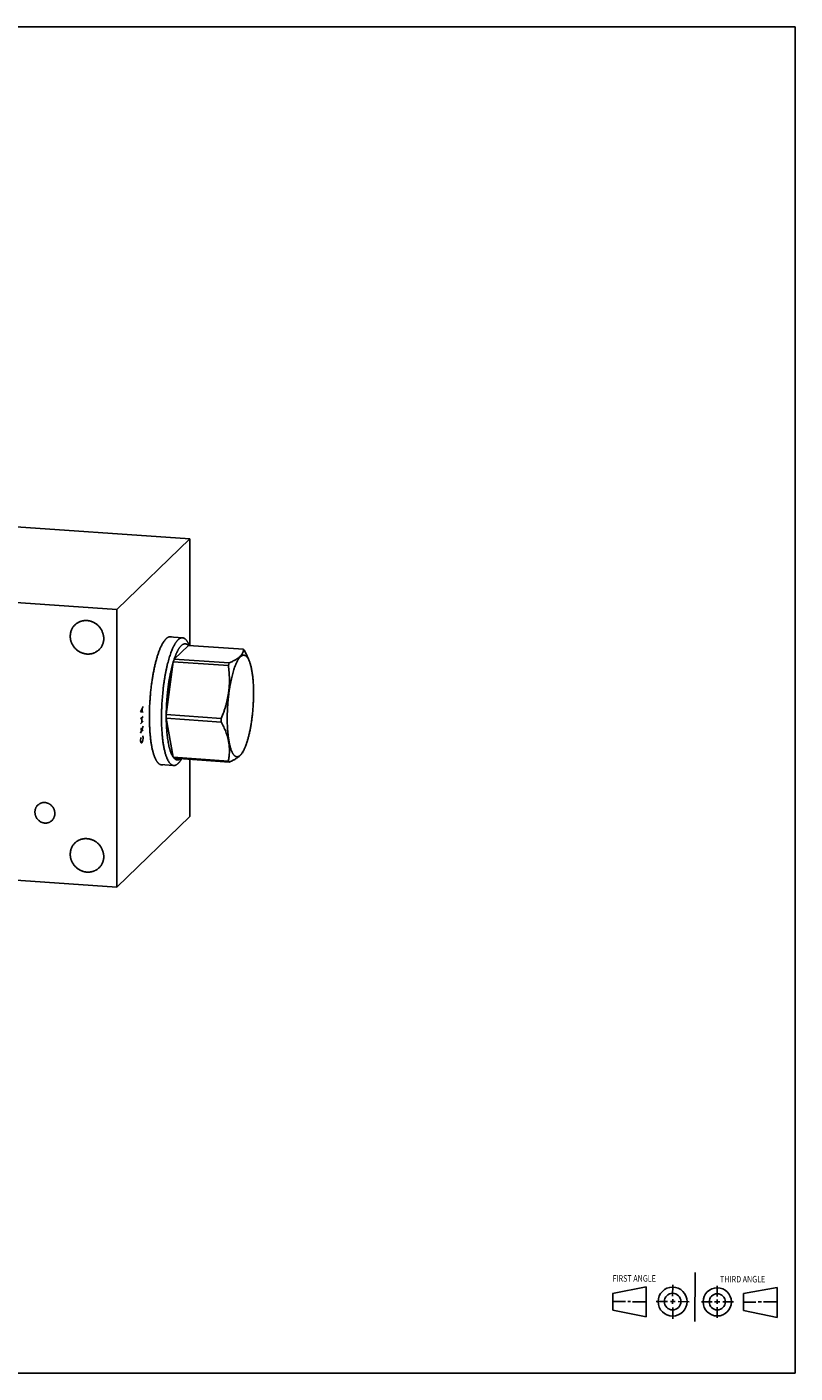
# Model space of a CAD drawing. Units: inches. Extents: x 0.3 to 21.7, y 0.3 to 16.7.
# Drawn here: x 12.3 to 21.7, y 0.3 to 16.7 of the extents above; entities that cross this region are included whole.
import ezdxf

# ---------------------------------------------------------------- set-up
doc = ezdxf.new("R2010")
doc.units = ezdxf.units.IN
doc.header["$LTSCALE"] = 1.21
doc.header["$MEASUREMENT"] = 0
doc.layers.get('0').update_dxf_attribs({"linetype": 'CONTINUOUS'})
doc.styles.get("Standard").update_dxf_attribs({"font": 'txt', "width": 0.8})

# ---------------------------------------------------------------- blocks, each defined once
blk = doc.blocks.new('SUN_FIRST_THIRD_ANGLE_BL0', base_point=(20.482, 1.229))
at = {"color": 7, "linetype": 'CONTINUOUS'}
for p, q in [((20.48, 1.528), (20.477, 0.929)), ((19.476, 1.272), (19.885, 1.351)), ((19.885, 1.351), (19.883, 0.985)), ((20.208, 1.376), (20.207, 1.238)), ((20.749, 1.234), (20.749, 1.364)), ((21.07, 1.27), (21.479, 1.345)), ((21.479, 1.345), (21.479, 0.978)), ((19.477, 1.066), (19.478, 1.271)), ((19.477, 1.173), (19.633, 1.172)), ((19.66, 1.172), (19.695, 1.172)), ((19.719, 1.171), (19.885, 1.17)), ((20.007, 1.175), (20.144, 1.174)), ((20.183, 1.173), (20.238, 1.172)), ((20.208, 1.202), (20.207, 1.143)), ((20.276, 1.172), (20.408, 1.171)), ((20.688, 1.17), (20.557, 1.17)), ((20.717, 1.17), (20.783, 1.168)), ((20.749, 1.199), (20.749, 1.143)), ((20.818, 1.169), (20.948, 1.169)), ((21.07, 1.27), (21.069, 1.062)), ((21.221, 1.166), (21.071, 1.166)), ((21.288, 1.169), (21.25, 1.169)), ((21.479, 1.169), (21.316, 1.169)), ((19.883, 0.985), (19.477, 1.066)), ((20.209, 1.101), (20.208, 0.963)), ((20.75, 1.106), (20.75, 0.976)), ((21.479, 0.978), (21.069, 1.062))]:
    blk.add_line(p, q, dxfattribs=at)
for centre, radius in [((20.207, 1.172), 0.176), ((20.751, 1.169), 0.172), ((20.207, 1.172), 0.101), ((20.751, 1.169), 0.0985)]:
    blk.add_circle(centre, radius, dxfattribs=at)
at = {"color": 2, "linetype": 'CONTINUOUS', "width": 0.8}
for s, p in [('FIRST ANGLE', (19.475, 1.414)), ('THIRD ANGLE', (20.784, 1.405))]:
    blk.add_text(s, height=0.08, dxfattribs=at).set_placement(p)

msp = doc.modelspace()

# ---------------------------------------------------------------- linework, layer by layer
at = {"color": 7, "linetype": 'CONTINUOUS'}
for p, q in [((0.301, 16.699), (21.699, 16.699)), ((21.699, 0.301), (21.699, 16.699)), ((14.327, 10.462), (9.739, 10.78)), ((14.327, 10.462), (13.436, 9.601)), ((14.327, 9.163), (14.327, 10.462)), ((13.436, 9.601), (8.847, 9.919)), ((13.436, 6.22), (13.436, 9.601)), ((14.075, 9.269), (14.237, 9.258)), ((14.309, 9.165), (14.135, 8.997)), ((14.309, 9.165), (14.979, 9.118)), ((14.318, 9.17), (14.32, 9.164)), ((14.125, 8.966), (14.039, 8.322)), ((14.125, 8.966), (14.796, 8.919)), ((14.135, 8.997), (14.806, 8.951)), ((15.035, 9.01), (15.05, 8.976)), ((14.039, 8.322), (14.709, 8.276)), ((14.039, 8.278), (14.709, 8.232)), ((14.039, 8.278), (14.125, 7.802)), ((13.967, 7.714), (14.129, 7.702)), ((14.125, 7.802), (14.796, 7.756)), ((14.135, 7.79), (14.806, 7.743)), ((14.222, 7.779), (14.225, 7.784)), ((14.327, 7.081), (14.327, 7.777)), ((14.964, 7.855), (14.973, 7.869)), ((12.556, 7.251), (12.56, 7.251)), ((14.327, 7.081), (13.436, 6.22)), ((12.565, 7.001), (12.56, 7.001)), ((8.847, 6.538), (13.436, 6.22)), ((0.301, 0.301), (21.699, 0.301))]:
    msp.add_line(p, q, dxfattribs=at)
at = {"color": 4, "linetype": 'CONTINUOUS'}
for p, q in [((13.727, 8.356), (13.758, 8.422)), ((13.747, 8.354), (13.747, 8.397)), ((13.758, 8.35), (13.727, 8.356)), ((13.727, 8.269), (13.758, 8.299)), ((13.727, 8.211), (13.758, 8.241)), ((13.742, 8.226), (13.742, 8.284)), ((13.727, 8.095), (13.758, 8.183)), ((13.758, 8.125), (13.727, 8.153)), ((13.729, 8.032), (13.732, 8.042)), ((13.753, 8.062), (13.755, 8.057)), ((13.755, 8.057), (13.758, 8.045)), ((13.758, 8.045), (13.758, 8.031)), ((13.727, 8.015), (13.729, 8.032)), ((13.727, 8.001), (13.727, 8.015)), ((13.729, 7.989), (13.727, 8.001)), ((13.734, 7.979), (13.729, 7.989)), ((13.742, 7.98), (13.734, 7.979)), ((13.75, 7.994), (13.742, 7.98)), ((13.755, 8.014), (13.75, 7.994)), ((13.758, 8.031), (13.755, 8.014))]:
    msp.add_line(p, q, dxfattribs=at)
at = {"color": 7, "linetype": 'CONTINUOUS'}
for centre, radius, start, end in [((15.185, 8.644), 1.108, 161.3726, 163.0915), ((15.856, 8.597), 1.108, 161.3726, 163.0915), ((16.63, 8.3), 2.592, 179.5135, 179.9986), ((16.556, 8.3), 2.518, 179.9984, 180.4936), ((17.3, 8.254), 2.592, 179.5135, 179.9986), ((17.238, 8.254), 2.529, 179.9995, 180.4925)]:
    msp.add_arc(centre, radius, start, end, dxfattribs=at)
for points, knots in [([(12.87, 9.278), (12.87, 9.284), (12.87, 9.297), (12.873, 9.316), (12.878, 9.335), (12.884, 9.353), (12.892, 9.37), (12.902, 9.387), (12.914, 9.402), (12.922, 9.411), (12.927, 9.415)], [0, 0, 0, 0, 0.127348, 0.253861, 0.379588, 0.504605, 0.629017, 0.752953, 0.876561, 1, 1, 1, 1]), ([(12.927, 9.415), (12.93, 9.419), (12.936, 9.424), (12.943, 9.43), (12.951, 9.435), (12.961, 9.442), (12.972, 9.448), (12.981, 9.452), (12.99, 9.456), (13.002, 9.46), (13.016, 9.463), (13.031, 9.466), (13.046, 9.468), (13.061, 9.468), (13.076, 9.467), (13.091, 9.466), (13.106, 9.463), (13.121, 9.459), (13.136, 9.454), (13.15, 9.447), (13.164, 9.44), (13.177, 9.432), (13.19, 9.423), (13.202, 9.413), (13.213, 9.402), (13.224, 9.391), (13.234, 9.379), (13.242, 9.366), (13.25, 9.353), (13.257, 9.339), (13.263, 9.324), (13.268, 9.31), (13.272, 9.295), (13.275, 9.28), (13.277, 9.265), (13.277, 9.254), (13.277, 9.249)], [0, 0, 0, 0, 0.029942, 0.044924, 0.059915, 0.089929, 0.120015, 0.135093, 0.150197, 0.180485, 0.210899, 0.241453, 0.272156, 0.303015, 0.334033, 0.36521, 0.396542, 0.42802, 0.459636, 0.491376, 0.523223, 0.555161, 0.587168, 0.619225, 0.651308, 0.683396, 0.715464, 0.747492, 0.779456, 0.811338, 0.843118, 0.874779, 0.906308, 0.937693, 0.968925, 1, 1, 1, 1]), ([(13.22, 9.112), (13.216, 9.108), (13.211, 9.104), (13.203, 9.097), (13.195, 9.092), (13.185, 9.085), (13.174, 9.079), (13.165, 9.075), (13.156, 9.072), (13.145, 9.068), (13.13, 9.064), (13.116, 9.061), (13.101, 9.06), (13.086, 9.059), (13.071, 9.06), (13.055, 9.062), (13.04, 9.064), (13.026, 9.069), (13.011, 9.074), (12.997, 9.08), (12.983, 9.087), (12.97, 9.095), (12.957, 9.104), (12.945, 9.114), (12.934, 9.125), (12.923, 9.136), (12.913, 9.148), (12.904, 9.161), (12.896, 9.175), (12.889, 9.188), (12.883, 9.203), (12.878, 9.217), (12.874, 9.232), (12.872, 9.247), (12.87, 9.263), (12.87, 9.273), (12.87, 9.278)], [0, 0, 0, 0, 0.029942, 0.044924, 0.059915, 0.089929, 0.120015, 0.135093, 0.150197, 0.180485, 0.210899, 0.241453, 0.272156, 0.303015, 0.334033, 0.36521, 0.396542, 0.42802, 0.459636, 0.491376, 0.523223, 0.555161, 0.587168, 0.619225, 0.651308, 0.683396, 0.715464, 0.747492, 0.779456, 0.811338, 0.843118, 0.874779, 0.906308, 0.937693, 0.968925, 1, 1, 1, 1]), ([(13.277, 9.249), (13.277, 9.243), (13.277, 9.23), (13.274, 9.211), (13.269, 9.192), (13.263, 9.174), (13.254, 9.157), (13.245, 9.141), (13.233, 9.125), (13.224, 9.116), (13.22, 9.112)], [0, 0, 0, 0, 0.127348, 0.253861, 0.379588, 0.504605, 0.629017, 0.752953, 0.876561, 1, 1, 1, 1]), ([(13.906, 7.786), (13.904, 7.79), (13.9, 7.799), (13.895, 7.812), (13.89, 7.826), (13.885, 7.841), (13.88, 7.857), (13.876, 7.874), (13.871, 7.891), (13.867, 7.909), (13.863, 7.928), (13.86, 7.948), (13.856, 7.968), (13.853, 7.989), (13.85, 8.011), (13.847, 8.033), (13.845, 8.056), (13.842, 8.088), (13.839, 8.129), (13.836, 8.179), (13.834, 8.23), (13.833, 8.284), (13.834, 8.338), (13.835, 8.393), (13.837, 8.448), (13.841, 8.504), (13.845, 8.559), (13.85, 8.615), (13.857, 8.669), (13.864, 8.723), (13.872, 8.775), (13.881, 8.826), (13.89, 8.876), (13.899, 8.916), (13.907, 8.946), (13.912, 8.969), (13.918, 8.99), (13.924, 9.011), (13.93, 9.032), (13.936, 9.052), (13.943, 9.071), (13.949, 9.089), (13.956, 9.106), (13.962, 9.123), (13.969, 9.139), (13.976, 9.154), (13.983, 9.168), (13.99, 9.182), (13.997, 9.194), (14.002, 9.202), (14.004, 9.206)], [0, 0, 0, 0, 0.009352, 0.01922, 0.029601, 0.040494, 0.051891, 0.063786, 0.076171, 0.089034, 0.102366, 0.116154, 0.130383, 0.14504, 0.16011, 0.175576, 0.191422, 0.20763, 0.24106, 0.275713, 0.311431, 0.348046, 0.385385, 0.423272, 0.461525, 0.499963, 0.538401, 0.576655, 0.614544, 0.651885, 0.688503, 0.724224, 0.758882, 0.792316, 0.808527, 0.824376, 0.839845, 0.854917, 0.869578, 0.88381, 0.897601, 0.910936, 0.923803, 0.936192, 0.94809, 0.959491, 0.970387, 0.980773, 0.990644, 1, 1, 1, 1]), ([(14.237, 9.258), (14.235, 9.258), (14.231, 9.258), (14.225, 9.257), (14.22, 9.256), (14.214, 9.254), (14.208, 9.252), (14.202, 9.249), (14.197, 9.245), (14.191, 9.24), (14.185, 9.235), (14.179, 9.23), (14.173, 9.223), (14.168, 9.216), (14.162, 9.209), (14.156, 9.201), (14.15, 9.192), (14.145, 9.183), (14.139, 9.173), (14.133, 9.162), (14.128, 9.151), (14.122, 9.14), (14.117, 9.128), (14.109, 9.11), (14.1, 9.088), (14.09, 9.059), (14.08, 9.028), (14.07, 8.995), (14.06, 8.961), (14.051, 8.925), (14.043, 8.888), (14.035, 8.849), (14.027, 8.809), (14.02, 8.768), (14.013, 8.726), (14.007, 8.683), (14, 8.625), (13.993, 8.551), (13.987, 8.477), (13.984, 8.418), (13.982, 8.373), (13.981, 8.329), (13.981, 8.3), (13.981, 8.285)], [0, 0, 0, 0, 0.005377, 0.01082, 0.016393, 0.022154, 0.028156, 0.034446, 0.041062, 0.048036, 0.055396, 0.063163, 0.071354, 0.079982, 0.089058, 0.098589, 0.108579, 0.119032, 0.129948, 0.141326, 0.153165, 0.165462, 0.178213, 0.191412, 0.219127, 0.248551, 0.279615, 0.312239, 0.346335, 0.381808, 0.418558, 0.456475, 0.495448, 0.535359, 0.576088, 0.61751, 0.659498, 0.74465, 0.830492, 0.87334, 0.915961, 0.95823, 1, 1, 1, 1]), ([(14.004, 9.206), (14.007, 9.21), (14.012, 9.217), (14.02, 9.228), (14.028, 9.237), (14.033, 9.243), (14.036, 9.246)], [0, 0, 0, 0, 0.275855, 0.534214, 0.775423, 1, 1, 1, 1]), ([(14.036, 9.246), (14.038, 9.248), (14.043, 9.252), (14.049, 9.257), (14.055, 9.261), (14.06, 9.263), (14.064, 9.266), (14.07, 9.268), (14.076, 9.269), (14.08, 9.27), (14.083, 9.27), (14.087, 9.271), (14.089, 9.27), (14.09, 9.27)], [0, 0, 0, 0, 0.150469, 0.291714, 0.424442, 0.48791, 0.549609, 0.668263, 0.781788, 0.837138, 0.891808, 0.946019, 1, 1, 1, 1]), ([(14.09, 9.27), (14.091, 9.27), (14.094, 9.27), (14.097, 9.269), (14.101, 9.268), (14.104, 9.268), (14.105, 9.267)], [0, 0, 0, 0, 0.246709, 0.494749, 0.745425, 1, 1, 1, 1]), ([(14.309, 9.165), (14.307, 9.166), (14.304, 9.17), (14.299, 9.174), (14.294, 9.177), (14.288, 9.18), (14.283, 9.182), (14.278, 9.184), (14.272, 9.185), (14.267, 9.185), (14.261, 9.184), (14.256, 9.183), (14.25, 9.181), (14.244, 9.179), (14.239, 9.176), (14.233, 9.172), (14.228, 9.167), (14.222, 9.162), (14.216, 9.156), (14.211, 9.15), (14.205, 9.143), (14.199, 9.135), (14.194, 9.127), (14.188, 9.118), (14.183, 9.108), (14.177, 9.098), (14.172, 9.088), (14.167, 9.076), (14.161, 9.065), (14.154, 9.048), (14.145, 9.025), (14.139, 9.007), (14.135, 8.997)], [0, 0, 0, 0, 0.024216, 0.047128, 0.068873, 0.089618, 0.109564, 0.128941, 0.148001, 0.167009, 0.186233, 0.205929, 0.226337, 0.247669, 0.270106, 0.293803, 0.318884, 0.345451, 0.373585, 0.403347, 0.434783, 0.467929, 0.502806, 0.539428, 0.577801, 0.617924, 0.659787, 0.703379, 0.748683, 0.795678, 0.894642, 1, 1, 1, 1]), ([(14.318, 9.17), (14.317, 9.173), (14.314, 9.18), (14.309, 9.189), (14.305, 9.198), (14.3, 9.206), (14.295, 9.214), (14.29, 9.221), (14.285, 9.228), (14.28, 9.234), (14.275, 9.239), (14.27, 9.244), (14.264, 9.248), (14.259, 9.251), (14.254, 9.254), (14.248, 9.256), (14.242, 9.257), (14.239, 9.258), (14.237, 9.258)], [0, 0, 0, 0, 0.08797, 0.172039, 0.252227, 0.328577, 0.401146, 0.470018, 0.535303, 0.597145, 0.655724, 0.711264, 0.764041, 0.814383, 0.862678, 0.909373, 0.954967, 1, 1, 1, 1]), ([(15.033, 9.009), (15.031, 9.011), (15.028, 9.016), (15.024, 9.022), (15.019, 9.027), (15.014, 9.032), (15.009, 9.036), (15.004, 9.04), (14.999, 9.042), (14.994, 9.044), (14.989, 9.046), (14.983, 9.046), (14.978, 9.046), (14.973, 9.045), (14.967, 9.043), (14.963, 9.041), (14.959, 9.04), (14.956, 9.037), (14.951, 9.034), (14.946, 9.03), (14.94, 9.025), (14.935, 9.019), (14.929, 9.012), (14.924, 9.005), (14.919, 8.997), (14.913, 8.989), (14.908, 8.98), (14.903, 8.97), (14.897, 8.959), (14.892, 8.948), (14.887, 8.937), (14.882, 8.925), (14.875, 8.907), (14.867, 8.884), (14.857, 8.855), (14.848, 8.824), (14.84, 8.791), (14.832, 8.756), (14.824, 8.72), (14.817, 8.682), (14.81, 8.644), (14.804, 8.604), (14.799, 8.563), (14.795, 8.522), (14.791, 8.481), (14.787, 8.439), (14.785, 8.397), (14.783, 8.355), (14.782, 8.314), (14.782, 8.286), (14.782, 8.272)], [0, 0, 0, 0, 0.009158, 0.017762, 0.025837, 0.033417, 0.040543, 0.047268, 0.053658, 0.05979, 0.065752, 0.071641, 0.077559, 0.083604, 0.089871, 0.09644, 0.099862, 0.103386, 0.110761, 0.118614, 0.126983, 0.135895, 0.145372, 0.155429, 0.166076, 0.177319, 0.18916, 0.2016, 0.214636, 0.228263, 0.242473, 0.257259, 0.272609, 0.304956, 0.339409, 0.375844, 0.414123, 0.454095, 0.495599, 0.538462, 0.582506, 0.627545, 0.673387, 0.719836, 0.766692, 0.813754, 0.860818, 0.907679, 0.954145, 1, 1, 1, 1]), ([(14.979, 9.118), (14.979, 9.115), (14.979, 9.107), (14.977, 9.096), (14.975, 9.085), (14.971, 9.074), (14.965, 9.063), (14.958, 9.052), (14.949, 9.042), (14.939, 9.031), (14.927, 9.02), (14.914, 9.01), (14.899, 9), (14.883, 8.99), (14.865, 8.98), (14.846, 8.97), (14.826, 8.96), (14.813, 8.954), (14.806, 8.951)], [0, 0, 0, 0, 0.043043, 0.086428, 0.130657, 0.176329, 0.224099, 0.274627, 0.328515, 0.386261, 0.448219, 0.514582, 0.585391, 0.660555, 0.73988, 0.823101, 0.909916, 1, 1, 1, 1]), ([(14.989, 9.106), (14.988, 9.108), (14.984, 9.113), (14.981, 9.116), (14.979, 9.118)], [0, 0, 0, 0, 0.514936, 1, 1, 1, 1]), ([(15.035, 9.01), (15.029, 9.026), (15.014, 9.059), (14.998, 9.09), (14.989, 9.106)], [0, 0, 0, 0, 0.495533, 1, 1, 1, 1]), ([(14.125, 8.966), (14.122, 8.955), (14.116, 8.933), (14.107, 8.899), (14.098, 8.863), (14.09, 8.826), (14.083, 8.788), (14.075, 8.748), (14.069, 8.708), (14.063, 8.666), (14.058, 8.624), (14.053, 8.581), (14.049, 8.538), (14.046, 8.495), (14.043, 8.451), (14.041, 8.408), (14.039, 8.365), (14.039, 8.336), (14.039, 8.322)], [0, 0, 0, 0, 0.051712, 0.105817, 0.162125, 0.220455, 0.280613, 0.342392, 0.405578, 0.469951, 0.535287, 0.601356, 0.667924, 0.734757, 0.801616, 0.868265, 0.934478, 1, 1, 1, 1]), ([(14.796, 8.919), (14.799, 8.893), (14.804, 8.852), (14.807, 8.798), (14.809, 8.757), (14.809, 8.717), (14.807, 8.676), (14.804, 8.635), (14.799, 8.594), (14.793, 8.553), (14.785, 8.513), (14.776, 8.473), (14.765, 8.432), (14.753, 8.393), (14.735, 8.34), (14.72, 8.301), (14.709, 8.276)], [0, 0, 0, 0, 0.123115, 0.184837, 0.246682, 0.30866, 0.370782, 0.433055, 0.495484, 0.558071, 0.620813, 0.683703, 0.746732, 0.80989, 0.873163, 1, 1, 1, 1]), ([(15.05, 8.976), (15.048, 8.979), (15.046, 8.985), (15.041, 8.994), (15.037, 9.002), (15.034, 9.007), (15.033, 9.009)], [0, 0, 0, 0, 0.270742, 0.527574, 0.770594, 1, 1, 1, 1]), ([(15.103, 8.582), (15.103, 8.593), (15.102, 8.613), (15.102, 8.644), (15.101, 8.674), (15.099, 8.703), (15.097, 8.732), (15.095, 8.759), (15.092, 8.786), (15.089, 8.812), (15.085, 8.837), (15.081, 8.86), (15.077, 8.883), (15.072, 8.904), (15.067, 8.924), (15.062, 8.943), (15.056, 8.96), (15.052, 8.971), (15.05, 8.976)], [0, 0, 0, 0, 0.077892, 0.154545, 0.229739, 0.303288, 0.375017, 0.444751, 0.512316, 0.577555, 0.640315, 0.700456, 0.757847, 0.812371, 0.863925, 0.912421, 0.957795, 1, 1, 1, 1]), ([(14.973, 7.869), (14.975, 7.873), (14.98, 7.882), (14.986, 7.895), (14.993, 7.909), (15, 7.924), (15.006, 7.94), (15.012, 7.956), (15.018, 7.974), (15.024, 7.993), (15.03, 8.012), (15.038, 8.039), (15.047, 8.075), (15.057, 8.12), (15.066, 8.167), (15.074, 8.216), (15.082, 8.267), (15.088, 8.319), (15.093, 8.371), (15.097, 8.424), (15.1, 8.477), (15.102, 8.53), (15.103, 8.565), (15.103, 8.582)], [0, 0, 0, 0, 0.018852, 0.03888, 0.060072, 0.082409, 0.10587, 0.130427, 0.156048, 0.182698, 0.210338, 0.238928, 0.298774, 0.361856, 0.42776, 0.496043, 0.566241, 0.637872, 0.710441, 0.783444, 0.856374, 0.928729, 1, 1, 1, 1]), ([(14.129, 7.702), (14.128, 7.703), (14.125, 7.703), (14.121, 7.704), (14.117, 7.705), (14.112, 7.707), (14.105, 7.71), (14.098, 7.715), (14.09, 7.721), (14.083, 7.729), (14.076, 7.738), (14.069, 7.748), (14.063, 7.759), (14.056, 7.771), (14.05, 7.785), (14.044, 7.8), (14.038, 7.816), (14.032, 7.832), (14.027, 7.85), (14.022, 7.87), (14.017, 7.89), (14.013, 7.911), (14.008, 7.933), (14.004, 7.955), (14.001, 7.979), (13.997, 8.004), (13.994, 8.029), (13.991, 8.064), (13.987, 8.11), (13.983, 8.167), (13.981, 8.225), (13.981, 8.265), (13.981, 8.285)], [0, 0, 0, 0, 0.006316, 0.012671, 0.019103, 0.025649, 0.039209, 0.053608, 0.069045, 0.085679, 0.103627, 0.122978, 0.143791, 0.166107, 0.18995, 0.215331, 0.242248, 0.270691, 0.300643, 0.33208, 0.36497, 0.399279, 0.434967, 0.471989, 0.510298, 0.549843, 0.590568, 0.632416, 0.719242, 0.809809, 0.903589, 1, 1, 1, 1]), ([(14.039, 8.278), (14.039, 8.265), (14.039, 8.237), (14.041, 8.197), (14.043, 8.158), (14.045, 8.12), (14.049, 8.083), (14.053, 8.048), (14.058, 8.014), (14.063, 7.982), (14.069, 7.952), (14.074, 7.928), (14.079, 7.91), (14.083, 7.898), (14.086, 7.885), (14.09, 7.874), (14.094, 7.863), (14.098, 7.852), (14.103, 7.842), (14.107, 7.833), (14.111, 7.824), (14.116, 7.816), (14.12, 7.809), (14.124, 7.804), (14.125, 7.802)], [0, 0, 0, 0, 0.084411, 0.167021, 0.247518, 0.325637, 0.401116, 0.473702, 0.54316, 0.609272, 0.67184, 0.730689, 0.758672, 0.785672, 0.811674, 0.836668, 0.860645, 0.883599, 0.905526, 0.92643, 0.946317, 0.965197, 0.983084, 1, 1, 1, 1]), ([(14.709, 8.232), (14.714, 8.222), (14.725, 8.202), (14.739, 8.172), (14.753, 8.142), (14.765, 8.112), (14.776, 8.081), (14.785, 8.051), (14.793, 8.021), (14.799, 7.991), (14.804, 7.961), (14.807, 7.931), (14.809, 7.901), (14.809, 7.871), (14.807, 7.842), (14.805, 7.813), (14.801, 7.784), (14.797, 7.765), (14.796, 7.756)], [0, 0, 0, 0, 0.068144, 0.135572, 0.202225, 0.268053, 0.333019, 0.397102, 0.460305, 0.522655, 0.584206, 0.645032, 0.705224, 0.764879, 0.824096, 0.882969, 0.94158, 1, 1, 1, 1]), ([(14.782, 8.272), (14.782, 8.262), (14.782, 8.241), (14.782, 8.21), (14.784, 8.179), (14.785, 8.149), (14.787, 8.12), (14.79, 8.092), (14.792, 8.065), (14.796, 8.039), (14.8, 8.014), (14.804, 7.99), (14.808, 7.967), (14.813, 7.946), (14.818, 7.926), (14.824, 7.907), (14.83, 7.89), (14.835, 7.877), (14.84, 7.867), (14.843, 7.86), (14.846, 7.854), (14.85, 7.848), (14.853, 7.842), (14.857, 7.837), (14.861, 7.833), (14.864, 7.828), (14.868, 7.824), (14.872, 7.821), (14.876, 7.818), (14.88, 7.815), (14.884, 7.813), (14.888, 7.811), (14.892, 7.81), (14.896, 7.809), (14.9, 7.809), (14.904, 7.809), (14.908, 7.809), (14.913, 7.81), (14.917, 7.812), (14.921, 7.813), (14.925, 7.816), (14.93, 7.818), (14.934, 7.821), (14.938, 7.825), (14.942, 7.829), (14.947, 7.833), (14.951, 7.838), (14.955, 7.843), (14.96, 7.849), (14.962, 7.853), (14.964, 7.855)], [0, 0, 0, 0, 0.05448, 0.108073, 0.160619, 0.211984, 0.262041, 0.310661, 0.357722, 0.403106, 0.446706, 0.48842, 0.528155, 0.565827, 0.601364, 0.634706, 0.66581, 0.694648, 0.708216, 0.721219, 0.73366, 0.745545, 0.756884, 0.767688, 0.777971, 0.787755, 0.797063, 0.805923, 0.814372, 0.822452, 0.830211, 0.837707, 0.845002, 0.852165, 0.859271, 0.866394, 0.87361, 0.88099, 0.888601, 0.896503, 0.904749, 0.913385, 0.922449, 0.931975, 0.941989, 0.952513, 0.963563, 0.975155, 0.987298, 1, 1, 1, 1]), ([(13.982, 7.71), (13.98, 7.71), (13.977, 7.711), (13.971, 7.712), (13.966, 7.714), (13.961, 7.716), (13.956, 7.719), (13.951, 7.722), (13.946, 7.726), (13.942, 7.731), (13.937, 7.736), (13.932, 7.741), (13.928, 7.748), (13.923, 7.754), (13.919, 7.761), (13.914, 7.769), (13.91, 7.777), (13.907, 7.783), (13.906, 7.786)], [0, 0, 0, 0, 0.046598, 0.093691, 0.141757, 0.191242, 0.242553, 0.29605, 0.352044, 0.410801, 0.472543, 0.537454, 0.605684, 0.677353, 0.752556, 0.831366, 0.913835, 1, 1, 1, 1]), ([(13.997, 7.711), (13.995, 7.711), (13.993, 7.711), (13.989, 7.71), (13.986, 7.71), (13.983, 7.71), (13.982, 7.71)], [0, 0, 0, 0, 0.254476, 0.505137, 0.753219, 1, 1, 1, 1]), ([(14.135, 7.79), (14.134, 7.792), (14.13, 7.796), (14.127, 7.8), (14.125, 7.802)], [0, 0, 0, 0, 0.485064, 1, 1, 1, 1]), ([(14.222, 7.779), (14.22, 7.775), (14.216, 7.769), (14.21, 7.76), (14.204, 7.752), (14.199, 7.744), (14.193, 7.737), (14.187, 7.731), (14.181, 7.725), (14.175, 7.72), (14.169, 7.716), (14.163, 7.712), (14.158, 7.709), (14.152, 7.706), (14.146, 7.704), (14.14, 7.703), (14.135, 7.702), (14.131, 7.702), (14.129, 7.702)], [0, 0, 0, 0, 0.087969, 0.172037, 0.252228, 0.328577, 0.401145, 0.470018, 0.535304, 0.597145, 0.655724, 0.711265, 0.764041, 0.814382, 0.862678, 0.909373, 0.954967, 1, 1, 1, 1]), ([(14.135, 7.79), (14.137, 7.788), (14.14, 7.786), (14.146, 7.781), (14.152, 7.777), (14.158, 7.774), (14.163, 7.772), (14.168, 7.771), (14.173, 7.77), (14.177, 7.77), (14.182, 7.77), (14.187, 7.771), (14.194, 7.773), (14.201, 7.776), (14.207, 7.78), (14.21, 7.783), (14.212, 7.784)], [0, 0, 0, 0, 0.072175, 0.14087, 0.269016, 0.32939, 0.387914, 0.445149, 0.501698, 0.558187, 0.615241, 0.673467, 0.733435, 0.860476, 0.928518, 1, 1, 1, 1]), ([(14.796, 7.756), (14.797, 7.753), (14.8, 7.749), (14.804, 7.745), (14.806, 7.743)], [0, 0, 0, 0, 0.514936, 1, 1, 1, 1]), ([(14.806, 7.743), (14.815, 7.748), (14.829, 7.754), (14.847, 7.763), (14.86, 7.77), (14.873, 7.776), (14.884, 7.783), (14.895, 7.79), (14.906, 7.797), (14.916, 7.804), (14.925, 7.811), (14.933, 7.818), (14.941, 7.826), (14.948, 7.833), (14.954, 7.84), (14.96, 7.847), (14.963, 7.852), (14.964, 7.855)], [0, 0, 0, 0, 0.158123, 0.234198, 0.308105, 0.379717, 0.448918, 0.515604, 0.579693, 0.641126, 0.699883, 0.755976, 0.809462, 0.860441, 0.909061, 0.955506, 1, 1, 1, 1]), ([(14.964, 7.855), (14.964, 7.856), (14.968, 7.861), (14.971, 7.866), (14.973, 7.869)], [0, 0, 0, 0, 0.241581, 1, 1, 1, 1]), ([(12.56, 7.001), (12.556, 7.001), (12.548, 7.002), (12.537, 7.005), (12.525, 7.008), (12.514, 7.013), (12.505, 7.018), (12.498, 7.023), (12.491, 7.028), (12.484, 7.034), (12.476, 7.042), (12.471, 7.048), (12.466, 7.054), (12.46, 7.063), (12.454, 7.074), (12.449, 7.085), (12.445, 7.096), (12.442, 7.108), (12.44, 7.12), (12.439, 7.132), (12.44, 7.144), (12.441, 7.156), (12.444, 7.167), (12.447, 7.178), (12.452, 7.189), (12.458, 7.199), (12.464, 7.209), (12.472, 7.217), (12.48, 7.225), (12.49, 7.232), (12.5, 7.238), (12.51, 7.243), (12.521, 7.247), (12.533, 7.25), (12.544, 7.251), (12.552, 7.251), (12.556, 7.251)], [0, 0, 0, 0, 0.031406, 0.063025, 0.09484, 0.126827, 0.158954, 0.175063, 0.191194, 0.223491, 0.255815, 0.271978, 0.288132, 0.32039, 0.35256, 0.384611, 0.416516, 0.448252, 0.479805, 0.511162, 0.54232, 0.573281, 0.604053, 0.634651, 0.665097, 0.695418, 0.725647, 0.755821, 0.78598, 0.816166, 0.846423, 0.87679, 0.907304, 0.937996, 0.968889, 1, 1, 1, 1]), ([(12.56, 7.251), (12.564, 7.251), (12.572, 7.25), (12.584, 7.247), (12.596, 7.243), (12.607, 7.238), (12.616, 7.233), (12.623, 7.229), (12.629, 7.224), (12.637, 7.217), (12.644, 7.21), (12.65, 7.204), (12.655, 7.197), (12.661, 7.189), (12.667, 7.178), (12.672, 7.167), (12.676, 7.155), (12.679, 7.143), (12.681, 7.131), (12.681, 7.12), (12.681, 7.108), (12.68, 7.096), (12.677, 7.084), (12.673, 7.073), (12.669, 7.063), (12.663, 7.052), (12.656, 7.043), (12.649, 7.034), (12.64, 7.026), (12.631, 7.019), (12.621, 7.013), (12.611, 7.008), (12.6, 7.005), (12.588, 7.002), (12.576, 7.001), (12.568, 7), (12.565, 7.001)], [0, 0, 0, 0, 0.031406, 0.063025, 0.09484, 0.126827, 0.158954, 0.175063, 0.191194, 0.223491, 0.255815, 0.271978, 0.288132, 0.32039, 0.35256, 0.384611, 0.416516, 0.448252, 0.479805, 0.511162, 0.54232, 0.573281, 0.604053, 0.634651, 0.665097, 0.695418, 0.725647, 0.755821, 0.78598, 0.816166, 0.846423, 0.87679, 0.907304, 0.937996, 0.968889, 1, 1, 1, 1]), ([(12.87, 6.621), (12.87, 6.628), (12.87, 6.641), (12.873, 6.66), (12.878, 6.679), (12.884, 6.697), (12.892, 6.714), (12.902, 6.73), (12.914, 6.745), (12.922, 6.755), (12.927, 6.759)], [0, 0, 0, 0, 0.127348, 0.253861, 0.379588, 0.504605, 0.629017, 0.752953, 0.876561, 1, 1, 1, 1]), ([(12.927, 6.759), (12.93, 6.762), (12.936, 6.767), (12.943, 6.773), (12.951, 6.779), (12.961, 6.786), (12.972, 6.791), (12.981, 6.795), (12.99, 6.799), (13.002, 6.803), (13.016, 6.807), (13.031, 6.81), (13.046, 6.811), (13.061, 6.812), (13.076, 6.811), (13.091, 6.809), (13.106, 6.806), (13.121, 6.802), (13.136, 6.797), (13.15, 6.791), (13.164, 6.784), (13.177, 6.776), (13.19, 6.767), (13.202, 6.757), (13.213, 6.746), (13.224, 6.735), (13.234, 6.722), (13.242, 6.71), (13.25, 6.696), (13.257, 6.682), (13.263, 6.668), (13.268, 6.653), (13.272, 6.639), (13.275, 6.623), (13.277, 6.608), (13.277, 6.598), (13.277, 6.593)], [0, 0, 0, 0, 0.029942, 0.044924, 0.059915, 0.089929, 0.120015, 0.135093, 0.150197, 0.180485, 0.210899, 0.241453, 0.272156, 0.303015, 0.334033, 0.36521, 0.396542, 0.42802, 0.459636, 0.491376, 0.523223, 0.555161, 0.587168, 0.619225, 0.651308, 0.683396, 0.715464, 0.747492, 0.779456, 0.811338, 0.843118, 0.874779, 0.906308, 0.937693, 0.968925, 1, 1, 1, 1]), ([(13.22, 6.455), (13.216, 6.452), (13.211, 6.447), (13.203, 6.441), (13.195, 6.435), (13.185, 6.429), (13.174, 6.423), (13.165, 6.419), (13.156, 6.415), (13.145, 6.411), (13.13, 6.407), (13.116, 6.405), (13.101, 6.403), (13.086, 6.403), (13.071, 6.403), (13.055, 6.405), (13.04, 6.408), (13.026, 6.412), (13.011, 6.417), (12.997, 6.423), (12.983, 6.431), (12.97, 6.439), (12.957, 6.448), (12.945, 6.458), (12.934, 6.468), (12.923, 6.48), (12.913, 6.492), (12.904, 6.505), (12.896, 6.518), (12.889, 6.532), (12.883, 6.546), (12.878, 6.561), (12.874, 6.576), (12.872, 6.591), (12.87, 6.606), (12.87, 6.616), (12.87, 6.621)], [0, 0, 0, 0, 0.029942, 0.044924, 0.059915, 0.089929, 0.120015, 0.135093, 0.150197, 0.180485, 0.210899, 0.241453, 0.272156, 0.303015, 0.334033, 0.36521, 0.396542, 0.42802, 0.459636, 0.491376, 0.523223, 0.555161, 0.587168, 0.619225, 0.651308, 0.683396, 0.715464, 0.747492, 0.779456, 0.811338, 0.843118, 0.874779, 0.906308, 0.937693, 0.968925, 1, 1, 1, 1]), ([(13.277, 6.593), (13.277, 6.587), (13.277, 6.574), (13.274, 6.554), (13.269, 6.536), (13.263, 6.518), (13.254, 6.5), (13.245, 6.484), (13.233, 6.469), (13.224, 6.46), (13.22, 6.455)], [0, 0, 0, 0, 0.127348, 0.253861, 0.379588, 0.504605, 0.629017, 0.752953, 0.876561, 1, 1, 1, 1])]:
    msp.add_open_spline(points, degree=3, knots=knots, dxfattribs=at)

# ---------------------------------------------------------------- block references
at = {"color": 2, "linetype": 'CONTINUOUS'}
msp.add_blockref('SUN_FIRST_THIRD_ANGLE_BL0', (20.482, 1.229), dxfattribs=at)

doc.saveas('drawing.dxf')
